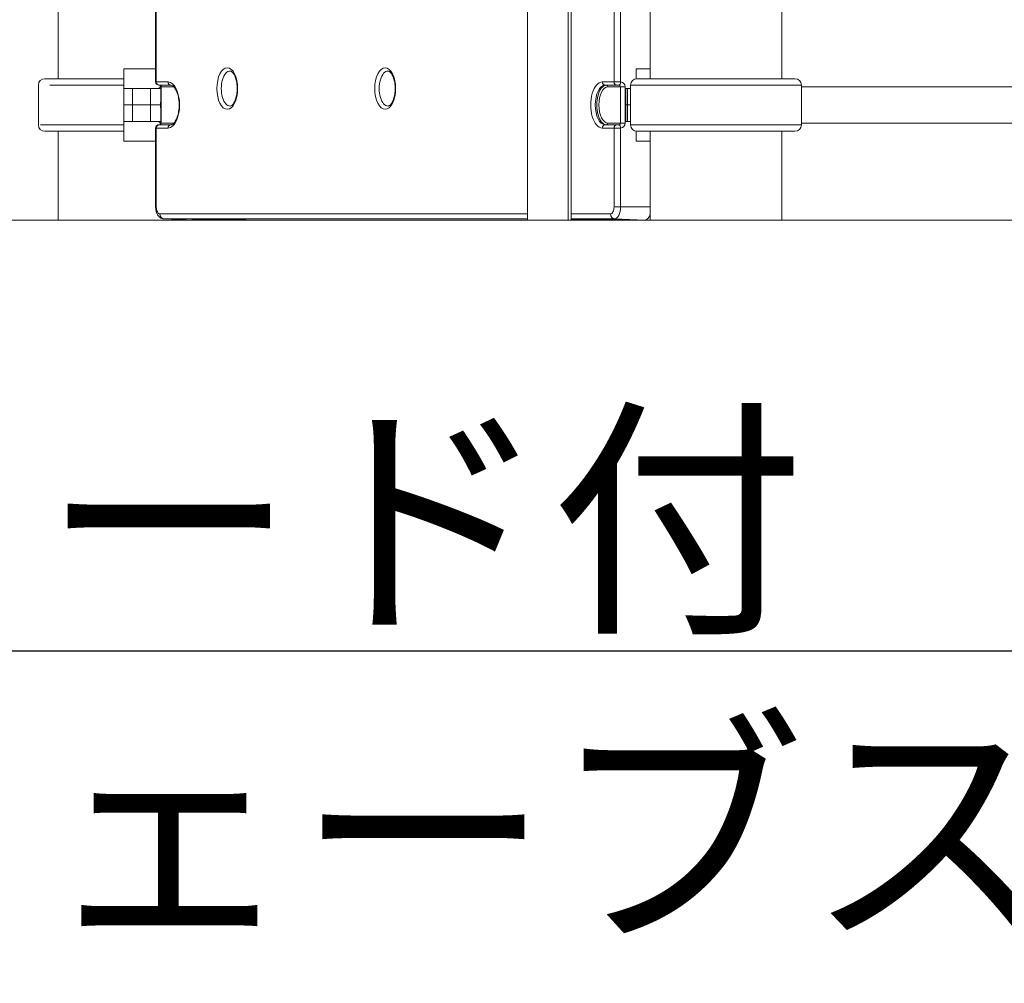
# Model space of a CAD drawing. Extents: x 71371 to 96571, y -30653 to 22807.
# Drawn here: x 76351 to 77301, y -3453 to -2523 of the extents above; entities that cross this region are included whole.
import ezdxf
from ezdxf import colors
from ezdxf.entities.mleader import LeaderData, LeaderLine
from ezdxf.math import Vec2, Vec3

# ---------------------------------------------------------------- set-up
doc = ezdxf.new("R2010")
doc.units = 0
doc.header["$MEASUREMENT"] = 0
doc.header["$PDMODE"] = 1
doc.layers.get('0').update_dxf_attribs({"linetype": 'CONTINUOUS'})
doc.layers.get('DefPoints').update_dxf_attribs({"linetype": 'CONTINUOUS'})
for name, color, linetype, lineweight in [('FRAM3', 1, 'CONTINUOUS', 50), ('外形線', 7, 'CONTINUOUS', 18), ('寸法線', 3, 'CONTINUOUS', 18), ('文字引出', 4, 'CONTINUOUS', 18)]:
    doc.layers.add(name, color=color, linetype=linetype, lineweight=lineweight)
doc.styles.get("Standard").update_dxf_attribs({"font": 'TXT.SHX', "bigfont": 'bigfont.shx'})
doc.dimstyles.new('60ベース', dxfattribs={"dimscale": 60, "dimtxt": 3, "dimasz": 3, "dimexe": 0, "dimexo": 1, "dimgap": 1, "dimtad": 3, "dimdec": 1, "dimdsep": 46, "dimtxsty": 'Standard', "dimblk": 'DOTSMALL', "dimcen": 0, "dimclrd": 256, "dimclre": 256, "dimclrt": 7, "dimadec": 3, "dimazin": 2, "dimtfac": 1, "dimtdec": 1, "dimtix": 1, "dimtmove": 2, "dimatfit": 2, "dimldrblk": 'OPEN', "dimfxl": 0, "dimtolj": 1, "dimlwd": -1, "dimlwe": -1, "dimarcsym": 0})

# ---------------------------------------------------------------- blocks, each defined once
blk = doc.blocks.new('_DotSmall')
at = {"layer": 'FRAM3', "color": 0, "const_width": 0.5}
blk.add_lwpolyline([(-0.0625, 0, 1), (0.0625, 0, 1)], format="xyb", close=True, dxfattribs=at)
blk = doc.blocks.new('*D137')
at = {"layer": 'DefPoints', "color": 0, "ltscale": 5}
for p in [(73623.7, 1909.48), (77231.74, 1909.48), (75148.33, -2716.38)]:
    blk.add_point(p, dxfattribs=at)
at = {"layer": '寸法線', "ltscale": 5}
for p, q in [((77171.74, 1909.48), (73623.7, 1909.48)), ((73623.7, -2716.38), (73623.7, 1909.48)), ((75088.33, -2716.38), (73623.7, -2716.38))]:
    blk.add_line(p, q, dxfattribs=at)
at = {"layer": '寸法線', "ltscale": 5, "xscale": 180, "yscale": 180, "zscale": 180}
for p, rotation in [((73623.7, 1909.48), 90), ((73623.7, -2716.38), 270)]:
    blk.add_blockref('_DotSmall', p, dxfattribs=dict(at, rotation=rotation))
at = {"layer": '寸法線', "color": 7, "ltscale": 5, "insert": (73473.7, -403.45), "char_height": 180, "attachment_point": 5, "rotation": 90}
blk.add_mtext('\\A1;(4620)', dxfattribs=at)
blk = doc.blocks.new('_OPEN')
at = {"color": 0, "linetype": 'ByBlock'}
for p, q in [((-1, 0.1667), (0, 0)), ((0, 0), (-1, -0.1667)), ((0, 0), (-1, 0))]:
    blk.add_line(p, q, dxfattribs=at)
blk = doc.blocks.new('*D138')
at = {"layer": 'DefPoints', "color": 0, "ltscale": 5}
for p in [(77948.92, -887.58), (74169.08, -2716.38), (75148.33, -2716.38)]:
    blk.add_point(p, dxfattribs=at)
at = {"layer": '寸法線', "ltscale": 5}
for p, q in [((77888.92, -887.58), (74169.08, -887.58)), ((74169.08, -887.58), (74169.08, -2716.38)), ((75088.33, -2716.38), (74169.08, -2716.38))]:
    blk.add_line(p, q, dxfattribs=at)
at = {"layer": '寸法線', "ltscale": 5, "xscale": 180, "yscale": 180, "zscale": 180}
for p, rotation in [((74169.08, -887.58), 90), ((74169.08, -2716.38), 270)]:
    blk.add_blockref('_DotSmall', p, dxfattribs=dict(at, rotation=rotation))
at = {"layer": '寸法線', "color": 7, "ltscale": 5, "insert": (74019.08, -1801.98), "char_height": 180, "attachment_point": 5, "rotation": 90}
blk.add_mtext('\\A1;1828', dxfattribs=at)

msp = doc.modelspace()

# ---------------------------------------------------------------- linework, layer by layer
at = {"layer": '外形線', "extrusion": (0, 1, 0)}
for p, q in [((76879.968, -2716.382, 0), (76879.968, -1841.307, 0)), ((76882.792, -2716.382, 0), (76882.792, -1837.468, 0)), ((76840.628, -2716.382, 0), (76840.628, -1898.317, 0)), ((76959.057, -2579.896, 0), (76959.057, -2325.857, 0)), ((77086.057, -2579.896, 0), (77086.057, -2325.857, 0)), ((76481.781, -2425.444, 0), (76481.781, -2583.032, 0)), ((76482.419, -2425.444, 0), (76482.419, -2583.032, 0)), ((76924.165, -2425.444, 0), (76924.165, -2583.032, 0)), ((76930.525, -2583.032, 0), (76930.525, -2425.444, 0)), ((76387.557, -2579.896, 0), (76387.557, -2460.535, 0)), ((76481.781, -2570.332, 0), (76451.057, -2570.332, 0)), ((76451.057, -2589.382, 0), (76451.057, -2570.332, 0)), ((76945.567, -2579.949, 0), (76945.567, -2570.332, 0)), ((76945.567, -2570.332, 0), (76959.057, -2570.332, 0)), ((76376.713, -2579.896, 0), (76374.886, -2579.896, 0)), ((76451.057, -2579.896, 0), (76376.713, -2579.896, 0)), ((76481.781, -2583.032, 0), (76482.419, -2583.032, 0)), ((76493.742, -2583.032, 0), (76482.419, -2583.032, 0)), ((76924.165, -2583.032, 0), (76912.842, -2583.032, 0)), ((76924.165, -2583.032, 0), (76930.525, -2583.032, 0)), ((76930.574, -2583.032, 0), (76930.525, -2583.032, 0)), ((77098.728, -2579.896, 0), (76946.386, -2579.896, 0)), ((76951.067, -2579.896, 0), (76951.067, -2579.857, 0)), ((76959.057, -2579.857, 0), (76951.067, -2579.857, 0)), ((76368.551, -2624.401, 0), (76368.551, -2586.152, 0)), ((76451.057, -2586.152, 0), (76379.605, -2586.152, 0)), ((76451.057, -2589.382, 0), (76459.393, -2589.382, 0)), ((76451.057, -2605.257, 0), (76451.057, -2589.382, 0)), ((76476.742, -2589.382, 0), (76459.393, -2589.382, 0)), ((76459.393, -2605.257, 0), (76459.393, -2589.382, 0)), ((76476.742, -2589.382, 0), (76486.616, -2589.382, 0)), ((76476.742, -2605.257, 0), (76476.742, -2589.382, 0)), ((76485.169, -2586.207, 0), (76484.956, -2586.207, 0)), ((76485.169, -2586.207, 0), (76496.492, -2586.207, 0)), ((76486.616, -2622.719, 0), (76486.616, -2587.794, 0)), ((76487.041, -2622.719, 0), (76487.041, -2587.794, 0)), ((76487.041, -2587.794, 0), (76499.242, -2587.794, 0)), ((76915.591, -2586.207, 0), (76926.914, -2586.207, 0)), ((76918.341, -2587.794, 0), (76930.541, -2587.794, 0)), ((76929.034, -2586.207, 0), (76926.914, -2586.207, 0)), ((76929.034, -2586.207, 0), (76929.083, -2586.207, 0)), ((76930.541, -2587.794, 0), (76930.541, -2622.719, 0)), ((76934.781, -2622.719, 0), (76934.781, -2587.794, 0)), ((76935.529, -2589.382, 0), (76937.231, -2589.382, 0)), ((76935.529, -2605.257, 0), (76935.529, -2589.382, 0)), ((76940.051, -2589.382, 0), (76937.231, -2589.382, 0)), ((76937.231, -2605.257, 0), (76937.231, -2589.382, 0)), ((77105.063, -2586.152, 0), (76940.051, -2586.152, 0)), ((76940.051, -2624.401, 0), (76940.051, -2586.152, 0)), ((77105.063, -2624.401, 0), (77105.063, -2586.152, 0)), ((77322.69, -2587.794, 0), (77105.063, -2587.794, 0)), ((76451.057, -2605.257, 0), (76459.393, -2605.257, 0)), ((76451.057, -2605.257, 0), (76451.057, -2621.132, 0)), ((76459.393, -2605.257, 0), (76451.057, -2605.257, 0)), ((76476.742, -2605.257, 0), (76459.393, -2605.257, 0)), ((76459.393, -2605.257, 0), (76459.393, -2621.132, 0)), ((76459.393, -2605.257, 0), (76476.742, -2605.257, 0)), ((76476.742, -2605.257, 0), (76486.366, -2605.257, 0)), ((76476.742, -2605.257, 0), (76476.742, -2621.132, 0)), ((76486.366, -2605.257, 0), (76476.742, -2605.257, 0)), ((76486.616, -2605.257, 0), (76486.366, -2605.257, 0)), ((76486.616, -2605.257, 0), (76486.366, -2605.257, 0)), ((76935.529, -2605.257, 0), (76937.231, -2605.257, 0)), ((76937.231, -2605.257, 0), (76935.529, -2605.257, 0)), ((76935.529, -2605.257, 0), (76935.529, -2621.132, 0)), ((76940.051, -2605.257, 0), (76937.231, -2605.257, 0)), ((76937.231, -2605.257, 0), (76940.051, -2605.257, 0)), ((76937.231, -2605.257, 0), (76937.231, -2621.132, 0)), ((76451.057, -2640.182, 0), (76451.057, -2621.132, 0)), ((76459.393, -2621.132, 0), (76451.057, -2621.132, 0)), ((76459.393, -2621.132, 0), (76476.742, -2621.132, 0)), ((76486.616, -2621.132, 0), (76476.742, -2621.132, 0)), ((76499.242, -2622.719, 0), (76487.041, -2622.719, 0)), ((76930.541, -2622.719, 0), (76918.341, -2622.719, 0)), ((76937.231, -2621.132, 0), (76935.529, -2621.132, 0)), ((76937.231, -2621.132, 0), (76940.051, -2621.132, 0)), ((77322.69, -2622.719, 0), (77105.063, -2622.719, 0)), ((76451.057, -2624.401, 0), (76370.53, -2624.401, 0)), ((76374.886, -2630.657, 0), (76376.713, -2630.657, 0)), ((76376.713, -2630.657, 0), (76451.057, -2630.657, 0)), ((76387.557, -2716.382, 0), (76387.557, -2630.657, 0)), ((76482.419, -2627.482, 0), (76481.781, -2627.482, 0)), ((76481.781, -2627.482, 0), (76481.781, -2703.682, 0)), ((76482.419, -2627.482, 0), (76493.742, -2627.482, 0)), ((76482.419, -2627.482, 0), (76482.419, -2703.682, 0)), ((76484.956, -2624.307, 0), (76485.169, -2624.307, 0)), ((76496.492, -2624.307, 0), (76485.169, -2624.307, 0)), ((76912.842, -2627.482, 0), (76924.165, -2627.482, 0)), ((76926.914, -2624.307, 0), (76915.591, -2624.307, 0)), ((76924.165, -2627.482, 0), (76924.165, -2703.682, 0)), ((76930.525, -2627.482, 0), (76924.165, -2627.482, 0)), ((76926.914, -2624.307, 0), (76929.034, -2624.307, 0)), ((76929.083, -2624.307, 0), (76929.034, -2624.307, 0)), ((76930.525, -2627.482, 0), (76930.574, -2627.482, 0)), ((76930.525, -2703.682, 0), (76930.525, -2627.482, 0)), ((77105.063, -2624.401, 0), (76940.051, -2624.401, 0)), ((76945.567, -2640.182, 0), (76945.567, -2630.604, 0)), ((76946.386, -2630.657, 0), (77098.728, -2630.657, 0)), ((76959.057, -2716.382, 0), (76959.057, -2630.657, 0)), ((77086.057, -2716.382, 0), (77086.057, -2630.657, 0)), ((76451.057, -2640.182, 0), (76481.781, -2640.182, 0)), ((76945.567, -2640.182, 0), (76959.057, -2640.182, 0)), ((76959.057, -2703.682, 0), (76930.525, -2703.682, 0)), ((76514.557, -2716.382, 0), (76387.557, -2716.382, 0)), ((76485.804, -2710.452, 0), (76840.628, -2710.452, 0)), ((76489.669, -2715.209, 0), (76518.672, -2716.379, 0)), ((76518.8, -2716.382, 0), (76489.785, -2715.212, 0)), ((76840.628, -2715.212, 0), (76489.785, -2715.212, 0)), ((76514.557, -2716.382, 0), (76514.557, -2716.213, 0)), ((76517.601, -2715.824, 0), (76560.573, -2715.824, 0)), ((76517.697, -2715.825, 0), (76560.669, -2715.825, 0)), ((76528.1, -2716.382, 0), (76518.8, -2716.382, 0)), ((76528.1, -2716.382, 0), (76519.736, -2716.038, 0)), ((76541.639, -2715.825, 0), (76528.139, -2716.381, 0)), ((76556.95, -2716.382, 0), (76556.95, -2715.825, 0)), ((76559.774, -2716.382, 0), (76556.95, -2716.382, 0)), ((76559.774, -2716.382, 0), (76559.774, -2715.825, 0)), ((76577.762, -2716.382, 0), (76559.774, -2716.382, 0)), ((76569.024, -2716.037, 0), (76577.733, -2716.381, 0)), ((76569.053, -2716.038, 0), (76577.762, -2716.382, 0)), ((76577.762, -2716.382, 0), (76840.628, -2716.382, 0)), ((76879.968, -2716.382, 0), (76840.628, -2716.382, 0)), ((76882.792, -2716.382, 0), (76879.968, -2716.382, 0)), ((76882.792, -2710.452, 0), (76920.779, -2710.452, 0)), ((76924.76, -2715.212, 0), (76882.792, -2715.212, 0)), ((76882.792, -2716.382, 0), (76894.813, -2716.382, 0)), ((76927.285, -2715.824, 0), (76884.314, -2715.824, 0)), ((76884.41, -2715.825, 0), (76927.381, -2715.825, 0)), ((76886.448, -2716.038, 0), (76894.813, -2716.382, 0)), ((76908.351, -2715.825, 0), (76894.851, -2716.381, 0)), ((76953.775, -2716.382, 0), (76924.76, -2715.212, 0)), ((76935.736, -2716.037, 0), (76944.445, -2716.381, 0)), ((76944.475, -2716.382, 0), (76935.766, -2716.038, 0)), ((76944.475, -2716.382, 0), (76953.775, -2716.382, 0)), ((76959.057, -2716.171, 0), (76953.903, -2716.379, 0)), ((77086.057, -2716.382, 0), (76959.057, -2716.382, 0))]:
    msp.add_line(p, q, dxfattribs=at)
at = {"layer": '外形線', "ltscale": 5}
msp.add_line((73623.703, -2716.382, 0), (83507.411, -2716.382, 0), dxfattribs=at)
at = {"layer": '外形線', "extrusion": (1.22465e-16, 0, -1)}
for centre, radius, start, end in [((-76374.886, -2586.232, 0), 6.336, 0.720436, 90), ((-76946.386, -2586.232, 0), 6.336, 0.720436, 90), ((-77098.728, -2586.232, 0), 6.336, 90, 179.279564), ((-76374.886, -2624.321, 0), 6.336, 270, 359.279564), ((-76484.956, -2627.482, 0), 3.175, 0.000004, 90), ((-76946.386, -2624.321, 0), 6.336, 270, 359.279564), ((-77098.728, -2624.321, 0), 6.336, 180.720436, 270)]:
    msp.add_arc(centre, radius, start, end, dxfattribs=at)
at = {"layer": '外形線'}
msp.add_arc((76484.956, -2583.032, 0), 3.175, 180, 270, dxfattribs=at)
for centre, major_axis, ratio, start_param, end_param in [((76550.892, -2589.382, 0), (0, 20.05), 0.5, -1.5707963, 4.712389), ((76705.946, -2589.382, 0), (0, 16.877), 0.5, -0.0201629, 3.1617555), ((76485.169, -2583.032, 0), (0, 3.175), 0.8660254, 1.5707963, 3.1415927), ((76493.742, -2605.257, 0), (0, 22.225), 0.5, 3.1415927, 6.2831853), ((76496.492, -2583.032, 0), (0, 3.175), 0.8660254, 1.5707963, 3.1415927), ((76912.842, -2605.257, 0), (0, 22.225), 0.5, 0, 3.1415927), ((76929.034, -2583.032, 0), (0, 3.175), 0.4694716, 3.1415927, 4.712389), ((76929.083, -2583.032, 0), (0, 3.175), 0.4694716, 3.1415927, 4.7123891), ((76930.574, -2587.794, 0), (0, 4.762), 0.8834858, -1.5707966, -0.0000003), ((76485.749, -2587.794, 0), (0, 1.587), 0.8136442, -1.5707959, 0.0000005), ((76916.966, -2605.257, 0), (0, 19.05), 0.5, 0, 3.1415927), ((76933.291, -2587.794, 0), (-3.175, 0), 0.0000001, 4.2236967, 5.7595865), ((76485.749, -2622.719, 0), (0, 1.587), 0.8136442, 3.1415931, 4.7123894), ((76497.867, -2622.719, 0), (0, 1.588), 0.8660254, 4.6162856, 4.712389), ((76916.966, -2622.719, 0), (0, 1.587), 0.8660254, 3.1415927, 4.712389), ((76933.291, -2622.719, 0), (-3.175, 0), 0.0000001, 4.2236968, 5.7595865), ((76930.574, -2622.719, 0), (0, 4.762), 0.8834858, 3.1415924, 4.7123887), ((76485.169, -2627.482, 0), (0, 3.175), 0.8660254, 0, 1.5707963), ((76915.591, -2627.482, 0), (0, 3.175), 0.8660254, 0, 1.5707963), ((76929.034, -2627.482, 0), (0, 3.175), 0.4694716, -1.5707963, 0), ((76929.083, -2627.482, 0), (0, 3.175), 0.4694716, -1.5707962, 0), ((76485.804, -2703.682, 0), (0, 6.77), 0.5, 1.5707962, 3.1415927), ((76924.76, -2703.682, 0), (0, 11.53), 0.5, 3.1415927, 4.7123891), ((76489.929, -2710.452, 0), (0, 4.763), 0.8660254, 1.5707963, 3.1066861), ((76569.149, -2712.865, 0), (0.125, 3.173), 0.4691859, 3.1415927, 3.1613536), ((76577.76, -2713.205, 0), (0, 3.177), 0.4691859, 3.1230497, 3.1403747), ((76889.813, -2716.045, 0), (-6.35, 0.192), 0.0174444, -0.5230711, 1.0128187), ((76933.414, -2714.793, 0), (-38.634, -1.587), 0.0016877, 6.3242434, 6.3266794), ((76924.904, -2710.452, 0), (0, 4.763), 0.8660254, 1.5707963, 3.1066861), ((76932.785, -2716.045, 0), (-6.35, 0.192), 0.0174444, 4.2242245, 5.7601143), ((76935.862, -2712.865, 0), (0.125, 3.173), 0.4691859, 3.1415927, 3.1613536), ((76944.473, -2713.205, 0), (0, 3.177), 0.4691859, 3.1230497, 3.1403747), ((76984.66, -2714.793, 0), (-40.217, -1.587), 0.0015576, 0.03701, 0.039446), ((76953.775, -2703.682, 0), (0, 12.7), 0.5, 3.1415927, 4.1239524)]:
    msp.add_ellipse(centre, major_axis=major_axis, ratio=ratio, start_param=start_param, end_param=end_param, dxfattribs=at)
at = {"layer": '外形線', "extrusion": (1.22465e-16, 4.37906e-47, -1)}
for centre, major_axis, start_param, end_param in [((76553.546, -2589.382, 0), (0, 16.877), 3.1214298, 6.3033482), ((76703.292, -2589.382, 0), (0, 20.05), -1.5707963, 4.712389), ((76915.591, -2605.257, 0), (0, 19.05), 3.1415927, 6.2831853), ((76918.341, -2605.257, 0), (0, 17.462), 3.1415927, 6.2831853)]:
    msp.add_ellipse(centre, major_axis=major_axis, ratio=0.5, start_param=start_param, end_param=end_param, dxfattribs=at)
at = {"layer": '外形線', "extrusion": (1.22465e-16, 4.86173e-63, -1)}
for centre in [(76915.591, -2583.032, 0), (76926.914, -2583.032, 0)]:
    msp.add_ellipse(centre, major_axis=(0, 3.175), ratio=0.8660254, start_param=3.1415927, end_param=4.712389, dxfattribs=at)
at = {"layer": '外形線', "extrusion": (1.22465e-16, 3.08567e-38, -1)}
msp.add_ellipse((76489.791, -2587.794, 0), major_axis=(-3.175, 0), ratio=0.0000001, start_param=5.7595866, end_param=6.2831853, dxfattribs=at)
at = {"layer": '外形線', "extrusion": (1.22465e-16, 8.55285e-50, -1)}
msp.add_ellipse((76497.867, -2587.794, 0), major_axis=(0, 1.588), ratio=0.8660254, start_param=1.474693, end_param=1.5707963, dxfattribs=at)
at = {"layer": '外形線', "extrusion": (1.22465e-16, 0, -1)}
for centre, major_axis, ratio, start_param, end_param in [((76499.242, -2605.257, 0), (0, 17.463), 0.5, 0, 0.016425), ((76916.966, -2587.794, 0), (0, 1.587), 0.8660254, 0, 1.5707963), ((76504.238, -2605.257, 0), (0, 20.637), 0.8660254, -1.5707963, -1.4033082), ((76504.238, -2605.257, 0), (0, 20.638), 0.8660254, 4.544901, 4.712389), ((76499.242, -2605.257, 0), (0, 17.463), 0.5, 3.1251676, 3.1415927), ((76496.492, -2627.482, 0), (0, 3.175), 0.8660254, -1.5707963, 0), ((76926.914, -2627.482, 0), (0, 3.175), 0.8660254, -1.5707963, 0), ((76920.779, -2703.682, 0), (0, 6.77), 0.5, 1.5707962, 3.1415927), ((76518.8, -2703.682, 0), (0, 12.7), 0.5, 3.1415927, 3.1617555), ((76528.102, -2713.205, 0), (0, 3.177), 0.5295968, 2.5408109, 3.1403747), ((76560.669, -2712.65, 0), (0, 3.175), 0.8660254, 3.1415927, 3.1764992), ((76894.815, -2713.205, 0), (0, 3.177), 0.5295968, 2.5408109, 3.1403747)]:
    msp.add_ellipse(centre, major_axis=major_axis, ratio=ratio, start_param=start_param, end_param=end_param, dxfattribs=at)
at = {"layer": '外形線', "extrusion": (1.22465e-16, -4.70198e-37, -1)}
for centre, start_param, end_param in [((76929.083, -2587.794, 0), 3.1415938, 4.7123901), ((76929.083, -2622.719, 0), 4.7123901, 6.2831864)]:
    msp.add_ellipse(centre, major_axis=(0, -1.587), ratio=0.9184066, start_param=start_param, end_param=end_param, dxfattribs=at)
at = {"layer": '外形線', "extrusion": (1.22465e-16, 3.23261e-38, -1)}
msp.add_ellipse((76489.791, -2622.719, 0), major_axis=(-3.175, 0), ratio=0.0000001, start_param=5.7595865, end_param=6.2831853, dxfattribs=at)
at = {"layer": '外形線', "extrusion": (1.22465e-16, 1.76324e-38, -1)}
msp.add_ellipse((76486.544, -2703.682, 0), major_axis=(-4.763, 0), ratio=0.0000001, start_param=5.7595865, end_param=6.2831853, dxfattribs=at)
at = {"layer": '外形線', "extrusion": (1.22465e-16, -1.46937e-38, -1)}
msp.add_ellipse((76928.289, -2703.682, 0), major_axis=(4.763, 0), ratio=0.0000001, start_param=3.6651914, end_param=5.2010812, dxfattribs=at)
at = {"layer": '外形線', "extrusion": (1.22465e-16, -6.27782e-43, -1)}
msp.add_ellipse((76489.785, -2703.682, 0), major_axis=(0, 11.53), ratio=0.5, start_param=3.1415927, end_param=3.1617555, dxfattribs=at)
at = {"layer": '外形線', "extrusion": (1.22465e-16, 2.00297e-32, -1)}
msp.add_ellipse((76523.101, -2716.045, 0), major_axis=(6.35, -0.192), ratio=0.0174444, start_param=2.128774, end_param=3.6646637, dxfattribs=at)
at = {"layer": '外形線', "extrusion": (1.22465e-16, -6.22302e-61, -1)}
msp.add_ellipse((76517.697, -2712.65, 0), major_axis=(0, 3.175), ratio=0.8660254, start_param=3.1415927, end_param=3.1764992, dxfattribs=at)
at = {"layer": '外形線', "extrusion": (1.22465e-16, 1.92593e-32, -1)}
msp.add_ellipse((76519.832, -2712.865, 0), major_axis=(0.131, 3.172), ratio=0.5295968, start_param=2.7521214, end_param=3.1210197, dxfattribs=at)
at = {"layer": '外形線', "extrusion": (1.22465e-16, 8.47409e-33, -1)}
msp.add_ellipse((76566.702, -2714.793, 0), major_axis=(-38.634, -1.587), ratio=0.0016877, start_param=-0.0434941, end_param=-0.0410581, dxfattribs=at)
at = {"layer": '外形線', "extrusion": (1.22465e-16, 2.38815e-32, -1)}
msp.add_ellipse((76566.072, -2716.045, 0), major_axis=(6.35, -0.192), ratio=0.0174444, start_param=-2.6185216, end_param=-1.0826319, dxfattribs=at)
at = {"layer": '外形線', "extrusion": (1.22465e-16, -7.70372e-34, -1)}
msp.add_ellipse((76617.948, -2714.793, 0), major_axis=(-40.217, -1.587), ratio=0.0015576, start_param=6.2437393, end_param=6.2461753, dxfattribs=at)
at = {"layer": '外形線', "extrusion": (1.22465e-16, 2.86986e-42, -1)}
msp.add_ellipse((76884.41, -2712.65, 0), major_axis=(0, 3.175), ratio=0.8660254, start_param=3.1415927, end_param=3.1764992, dxfattribs=at)
at = {"layer": '外形線', "extrusion": (1.22465e-16, 1.54074e-32, -1)}
msp.add_ellipse((76886.544, -2712.865, 0), major_axis=(0.131, 3.172), ratio=0.5295968, start_param=2.7521214, end_param=3.1210197, dxfattribs=at)
at = {"layer": '外形線', "extrusion": (1.22465e-16, 2.48921e-60, -1)}
msp.add_ellipse((76927.381, -2712.65, 0), major_axis=(0, 3.175), ratio=0.8660254, start_param=3.1415927, end_param=3.1764992, dxfattribs=at)
at = {"layer": '外形線'}
for points, knots in [([(76553.716, -2606.255, 0), (76554.097, -2606.24, 0), (76554.529, -2606.119, 0), (76555.651, -2605.35, 0), (76556.305, -2604.702, 0), (76557.527, -2602.911, 0), (76558.097, -2601.821, 0), (76559.105, -2599.234, 0), (76559.538, -2597.724, 0), (76560.185, -2594.429, 0), (76560.393, -2592.636, 0), (76560.535, -2588.977, 0), (76560.468, -2587.111, 0), (76560.063, -2583.531, 0), (76559.727, -2581.818, 0), (76558.848, -2578.759, 0), (76558.31, -2577.407, 0), (76557.151, -2575.219, 0), (76556.535, -2574.368, 0), (76555.379, -2573.177, 0), (76554.85, -2572.838, 0), (76554.16, -2572.562, 0), (76553.934, -2572.517, 0), (76553.716, -2572.509, 0)], [1.5909592, 1.5909592, 1.5909592, 1.5909592, 1.9010859, 1.9010859, 2.2028436, 2.2028436, 2.4797385, 2.4797385, 2.7672367, 2.7672367, 3.063676, 3.063676, 3.3639382, 3.3639382, 3.6629886, 3.6629886, 3.9555012, 3.9555012, 4.2367328, 4.2367328, 4.5148809, 4.5148809, 4.6922261, 4.6922261, 4.6922261, 4.6922261]), ([(76706.116, -2572.509, 0), (76706.497, -2572.524, 0), (76706.929, -2572.644, 0), (76708.051, -2573.414, 0), (76708.705, -2574.062, 0), (76709.927, -2575.852, 0), (76710.497, -2576.943, 0), (76711.505, -2579.53, 0), (76711.938, -2581.04, 0), (76712.585, -2584.335, 0), (76712.793, -2586.127, 0), (76712.935, -2589.786, 0), (76712.868, -2591.653, 0), (76712.463, -2595.233, 0), (76712.127, -2596.946, 0), (76711.248, -2600.004, 0), (76710.71, -2601.356, 0), (76709.551, -2603.545, 0), (76708.935, -2604.396, 0), (76707.779, -2605.586, 0), (76707.25, -2605.925, 0), (76706.56, -2606.202, 0), (76706.334, -2606.246, 0), (76706.116, -2606.255, 0)], [1.5909592, 1.5909592, 1.5909592, 1.5909592, 1.9010859, 1.9010859, 2.2028436, 2.2028436, 2.4797385, 2.4797385, 2.7672367, 2.7672367, 3.063676, 3.063676, 3.3639382, 3.3639382, 3.6629886, 3.6629886, 3.9555012, 3.9555012, 4.2367328, 4.2367328, 4.5148809, 4.5148809, 4.6922261, 4.6922261, 4.6922261, 4.6922261]), ([(76485.749, -2586.207, 0), (76485.781, -2586.207, 0), (76485.813, -2586.211, 0), (76485.913, -2586.249, 0), (76485.98, -2586.285, 0), (76486.135, -2586.417, 0), (76486.22, -2586.51, 0), (76486.364, -2586.735, 0), (76486.425, -2586.855, 0), (76486.522, -2587.116, 0), (76486.56, -2587.256, 0), (76486.605, -2587.53, 0), (76486.616, -2587.662, 0), (76486.616, -2587.794, 0)], [-1.5707999, -1.5707999, -1.5707999, -1.5707999, -1.2566407, -1.2566407, -0.9424814, -0.9424814, -0.6487024, -0.6487024, -0.4126882, -0.4126882, -0.1919012, -0.1919012, -0.0000036, -0.0000036, -0.0000036, -0.0000036]), ([(76496.492, -2586.207, 0), (76496.991, -2586.207, 0), (76497.522, -2586.344, 0), (76498.864, -2587.216, 0), (76499.641, -2587.966, 0), (76501.07, -2590.033, 0), (76501.725, -2591.279, 0), (76502.876, -2594.226, 0), (76503.367, -2595.939, 0), (76504.095, -2599.667, 0), (76504.326, -2601.69, 0), (76504.478, -2605.812, 0), (76504.396, -2607.911, 0), (76503.928, -2611.935, 0), (76503.542, -2613.859, 0), (76502.536, -2617.296, 0), (76501.92, -2618.815, 0), (76500.587, -2621.278, 0), (76499.875, -2622.236, 0), (76498.523, -2623.58, 0), (76497.895, -2623.961, 0), (76497.055, -2624.261, 0), (76496.772, -2624.307, 0), (76496.492, -2624.307, 0)], [1.5707963, 1.5707963, 1.5707963, 1.5707963, 1.8849556, 1.8849556, 2.196878, 2.196878, 2.478357, 2.478357, 2.7691193, 2.7691193, 3.0679695, 3.0679695, 3.3702308, 3.3702308, 3.6713157, 3.6713157, 3.9663715, 3.9663715, 4.2512562, 4.2512562, 4.535752, 4.535752, 4.712389, 4.712389, 4.712389, 4.712389]), ([(76486.616, -2622.719, 0), (76486.616, -2622.868, 0), (76486.602, -2623.016, 0), (76486.549, -2623.299, 0), (76486.511, -2623.434, 0), (76486.414, -2623.68, 0), (76486.357, -2623.791, 0), (76486.231, -2623.984, 0), (76486.164, -2624.063, 0), (76486.028, -2624.193, 0), (76485.961, -2624.237, 0), (76485.85, -2624.293, 0), (76485.81, -2624.302, 0), (76485.767, -2624.306, 0), (76485.758, -2624.307, 0), (76485.749, -2624.307, 0)], [-0.0000036, -0.0000036, -0.0000036, -0.0000036, 0.2152148, 0.2152148, 0.4315982, 0.4315982, 0.6530945, 0.6530945, 0.889566, 0.889566, 1.1674523, 1.1674523, 1.4816116, 1.4816116, 1.5707927, 1.5707927, 1.5707927, 1.5707927]), ([(76481.781, -2703.682, 0), (76481.781, -2704.628, 0), (76481.854, -2705.574, 0), (76482.151, -2707.429, 0), (76482.375, -2708.339, 0), (76483.003, -2710.099, 0), (76483.406, -2710.951, 0), (76484.497, -2712.577, 0), (76485.189, -2713.364, 0), (76486.854, -2714.505, 0), (76487.729, -2714.91, 0), (76489.018, -2715.158, 0), (76489.342, -2715.196, 0), (76489.669, -2715.209, 0)], [6.2831852, 6.2831852, 6.2831852, 6.2831852, 6.5933119, 6.5933119, 6.9034386, 6.9034386, 7.2135653, 7.2135653, 7.523692, 7.523692, 7.7578414, 7.7578414, 7.8338188, 7.8338188, 7.8338188, 7.8338188]), ([(76517.15, -2715.832, 0), (76517.15, -2715.832, 0), (76517.156, -2715.832, 0), (76517.191, -2715.83, 0), (76517.238, -2715.829, 0), (76517.361, -2715.827, 0), (76517.438, -2715.826, 0), (76517.579, -2715.826, 0), (76517.636, -2715.825, 0), (76517.697, -2715.825, 0)], [-0.31649993, -0.31649993, -0.31649993, -0.31649993, -0.27144356, -0.27144356, -0.16672381, -0.16672381, -0.06200405, -0.06200405, 0, 0, 0, 0]), ([(76560.669, -2715.825, 0), (76560.949, -2715.825, 0), (76561.312, -2715.828, 0), (76562.196, -2715.84, 0), (76562.727, -2715.85, 0), (76563.881, -2715.875, 0), (76564.502, -2715.89, 0), (76565.777, -2715.926, 0), (76566.429, -2715.945, 0), (76567.702, -2715.987, 0), (76568.322, -2716.01, 0), (76568.939, -2716.034, 0), (76568.981, -2716.035, 0), (76569.024, -2716.037, 0)], [0, 0, 0, 0, 0.2841441, 0.2841441, 0.5913221, 0.5913221, 0.8985, 0.8985, 1.205678, 1.205678, 1.5128559, 1.5128559, 1.5358897, 1.5358897, 1.5358897, 1.5358897]), ([(76884.41, -2715.825, 0), (76884.307, -2715.825, 0), (76884.215, -2715.826, 0), (76884.058, -2715.827, 0), (76883.993, -2715.828, 0), (76883.896, -2715.831, 0), (76883.864, -2715.832, 0), (76883.862, -2715.832, 0), (76883.862, -2715.832, 0), (76883.862, -2715.832, 0)], [0, 0, 0, 0, 0.10471976, 0.10471976, 0.20943951, 0.20943951, 0.31415927, 0.31415927, 0.31649994, 0.31649994, 0.31649994, 0.31649994]), ([(76935.736, -2716.037, 0), (76935.169, -2716.015, 0), (76934.554, -2715.992, 0), (76933.287, -2715.95, 0), (76932.635, -2715.93, 0), (76931.356, -2715.894, 0), (76930.73, -2715.878, 0), (76929.563, -2715.852, 0), (76929.023, -2715.842, 0), (76928.084, -2715.829, 0), (76927.684, -2715.825, 0), (76927.381, -2715.825, 0)], [-1.5358897, -1.5358897, -1.5358897, -1.5358897, -1.2287118, -1.2287118, -0.9215338, -0.9215338, -0.6143559, -0.6143559, -0.3071779, -0.3071779, 0, 0, 0, 0])]:
    msp.add_open_spline(points, degree=3, knots=knots, dxfattribs=at)
for points in [[(76484.096, -2589.382, 0), (76484.877, -2588.697, 0), (76485.718, -2588.066, 0), (76486.599, -2587.504, 0)], [(76486.599, -2623.009, 0), (76485.717, -2622.448, 0), (76484.877, -2621.816, 0), (76484.096, -2621.132, 0)]]:
    msp.add_open_spline(points, degree=3, dxfattribs=at)

# ---------------------------------------------------------------- dimensions: what is measured, and where the dimension line sits
at = {"layer": '寸法線', "ltscale": 5}
for base, p1, p2, text, picture, middle in [((73623.703, 1909.481, 0), (75148.335, -2716.382, 0), (77231.741, 1909.481, 0), '(4620)', '*D137', (73473.703, -403.45, 0)), ((74169.085, -2716.382, 0), (77948.924, -887.582, 0), (75148.335, -2716.382, 0), '1828', '*D138', (74019.085, -1801.982, 0))]:
    dim = msp.add_linear_dim(base=base, p1=p1, p2=p2, angle=90, text=text, dimstyle='60ベース', dxfattribs=at)
    dim.commit()
    dim.dimension.update_dxf_attribs({"geometry": picture, "text_midpoint": middle})

# ---------------------------------------------------------------- leaders
at = {"layer": '文字引出', "ltscale": 5}
ml = msp.add_multileader_mtext('Standard', dxfattribs=at)
ml.set_content('フード付\\Pウェーブスライダー', color=7)
ml.set_leader_properties()
ml.set_arrow_properties(name='OPEN')
ml.build(insert=Vec2(0, 0))
ml.multileader.update_dxf_attribs({"text_left_attachment_type": 6, "text_right_attachment_type": 6, "dogleg_length": 0.36, "arrow_head_size": 180, "scale": 60})
ctx = ml.context
ctx.base_point, ctx.scale, ctx.char_height, ctx.arrow_head_size, ctx.landing_gap_size, ctx.plane_origin = Vec3(76120.945, -3132.313, 0), 60, 180, 180, 5.4, Vec3(75805.117, -2522.92, 0)
ctx.left_attachment, ctx.right_attachment = 6, 6
notes = []
notes.append((ctx, [(1, (1, 1, 0), (76099.345, -3132.313, 0), (1, 0), 21.6, [(0, [(75805.117, -2522.92, 0)], 0, [])])]))
ctx.mtext.insert, ctx.mtext.flow_direction = Vec3(76126.345, -2916.313, 0), 5
for ctx, leaders in notes:
    for number, flags, end, landing, length, lines in leaders:
        leader = LeaderData()
        leader.index, (leader.has_last_leader_line, leader.has_dogleg_vector, leader.attachment_direction) = number, flags
        leader.last_leader_point, leader.dogleg_vector, leader.dogleg_length = Vec3(end), Vec3(landing), length
        for number, points, colour, breaks in lines:
            line = LeaderLine()
            line.index, line.vertices, line.color, line.breaks = number, Vec3.list(points), colors.encode_raw_color(colour), breaks
            leader.lines.append(line)
        ctx.leaders.append(leader)

doc.saveas('drawing.dxf')
